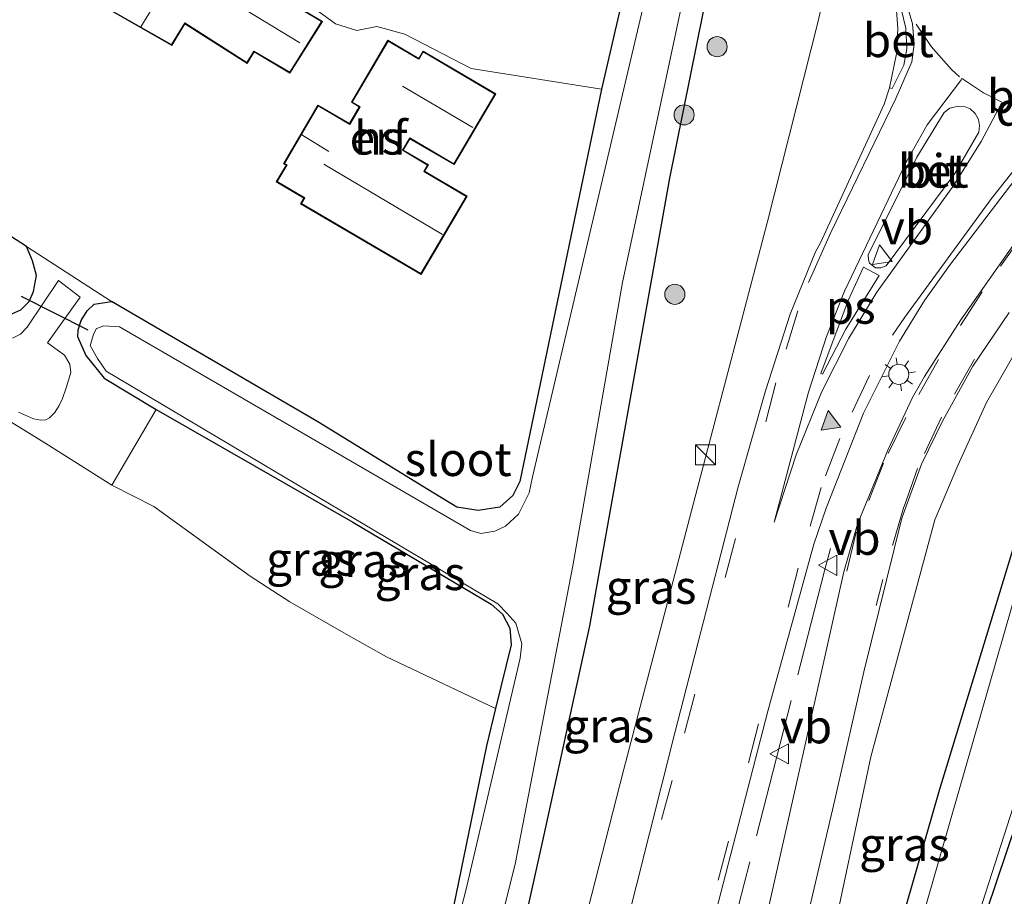
# Model space of a CAD drawing. Units: metres. Extents: x 189996 to 200006, y 572906 to 575001.
# Drawn here: x 192723 to 192796, y 574902 to 574967 of the extents above; entities that cross this region are included whole.
import ezdxf
from ezdxf.enums import TextEntityAlignment as Align

# ---------------------------------------------------------------- set-up
doc = ezdxf.new("R2010")
doc.units = ezdxf.units.M
doc.linetypes.add('IE-TERREINAFSCHEIDING', pattern=[10, 8, -2])
doc.linetypes.add('VW-3-9_STREEP', pattern=[12, 3, -9])
doc.layers.get('0').update_dxf_attribs({"lineweight": 25})
for name, color, linetype, lineweight in [('B-ME-GR-BOOM-S-B1', 93, 'Continuous', 18), ('B-ME-GW-KRUINLIJN-L-B1', 93, 'Continuous', 18), ('B-ME-IE-GRASLAND-GV-B6', 93, 'Continuous', 18), ('B-ME-IE-GRONDWERKLIJN-GROND_INGERICHT-GV-B6', 253, 'Continuous', 18), ('B-ME-IE-INRICHTINGSELEMENT-S-B1', 253, 'Continuous', 18), ('B-ME-IE-MEUBILAIR_WEGMEUBILAIR-LICHTMAST-S-B1', 8, 'Continuous', 18), ('B-ME-IE-TERREINAFSCHEIDING-RASTERHEKWERK-L-B1', 8, 'IE-TERREINAFSCHEIDING', 18), ('B-ME-KG-KADASTRAAL-DAKRAND-L-B1', 13, 'Continuous', 18), ('B-ME-KG-KADASTRAAL-NOKLIJN-L-B1', 13, 'Continuous', 18), ('B-ME-OG-BEBOUWING-GV-B6', 173, 'Continuous', 18), ('B-ME-OG-WATER-GV-B6', 153, 'Continuous', 18), ('B-ME-VH-VERH_SOORT-BETON-OVERIG-GV-B6', 8, 'IE-TERREINAFSCHEIDING-NATUURLIJK-HOUTWAL', 18), ('B-ME-VH-VERH_SOORT-BITUMEN-GV-B6', 8, 'IE-TERREINAFSCHEIDING-NATUURLIJK-HOUTWAL', 18), ('B-ME-VW-MARKERING-39STREEP-015-L-B1', 255, 'VW-3-9_STREEP', 18), ('B-ME-VW-MARKERING-DRIEHOEK-L-B1', 7, 'VW-HAAIETAND70-R-B', 18), ('B-ME-VW-MARKERING-STREEP-015-L-B1', 7, 'Continuous', 18), ('B-ME-VW-MARKERING-VLAKMARK-GV-B6', 7, 'Continuous', 18), ('B-ME-VW-MARKERING-VLAKMARK-S-B1', 7, 'Continuous', 18), ('B-ME-VW-MEUBILAIR_WEGMEUBILAIR-VERKEERSBORD-S-B1', 8, 'Continuous', 18)]:
    doc.layers.add(name, color=color, linetype=linetype, lineweight=lineweight)
doc.layers.add('B-ME-GW-INSTEEKWATERGANG-L-B1', color=10, linetype='Continuous')
doc.layers.add('B-ME-KW-DUIKER-L-B1', color=10, linetype='Continuous')
doc.styles.add('NLCS-ISO', font='NLCS-ISO.TTF')
doc.linetypes.add('IE-TERREINAFSCHEIDING-NATUURLIJK-HOUTWAL', pattern='A,7,-1.5,[67,NLCS.SHX,S=0.75,R=45,X=0,Y=0],-1.5,7,-1.5,[70,NLCS.SHX,S=0.75,R=0,X=0,Y=0],-1.5', length=20)
doc.linetypes.add('VW-HAAIETAND70-R-B', pattern='A,0,-0.5,[153,NLCS.SHX,S=1,R=180,X=-0.375,Y=0],-0.5', length=1)

# ---------------------------------------------------------------- blocks, each defined once
blk = doc.blocks.new('verfsymbol')
for color in [252, 253]:
    blk.add_hatch(color=color).paths.add_polyline_path([(0.75, -0.625), (0, 0.75), (-0.75, -0.625)])
blk.add_lwpolyline([(0.75, -0.625), (0, 0.75), (-0.75, -0.625)], close=True)
blk = doc.blocks.new('boom')
h = blk.add_hatch(color=256)
edge = h.paths.add_edge_path()
edge.add_arc((0, 0), 0.75, 0, 360)
blk.add_circle((0, 0), 0.75)
blk = doc.blocks.new('kast')
blk.add_line((-0.75, -0.75), (0.75, 0.75))
blk.add_lwpolyline([(-0.75, 0.75), (0.75, 0.75), (0.75, -0.75), (-0.75, -0.75)], close=True)
blk = doc.blocks.new('lantaarnpaal')
for p, q in [((-0.884, 0.884), (-0.53, 0.53)), ((0, 0.75), (0, 1.25)), ((0.53, 0.53), (0.884, 0.884)), ((-0.75, 0), (-1.25, 0)), ((0.75, 0), (1.25, 0)), ((-0.53, -0.53), (-0.884, -0.884)), ((0.53, -0.53), (0.884, -0.884)), ((0, -0.75), (0, -1.25))]:
    blk.add_line(p, q)
blk.add_circle((0, 0), 0.75)
blk = doc.blocks.new('verkeersbord')
for p, q in [((0, 0.75), (-0.75, -0.625)), ((0.75, -0.625), (0, 0.75)), ((-0.75, -0.625), (0.75, -0.625))]:
    blk.add_line(p, q)

msp = doc.modelspace()

# ---------------------------------------------------------------- linework, layer by layer
at = {"layer": 'B-ME-GW-INSTEEKWATERGANG-L-B1'}
for points in [[(192726.49331, 575000, 0.55434), (192730.924, 574995.549, 0.502), (192733.592, 574993.257, 0.554), (192739.052, 574988.656, 0.6), (192743.871, 574985.189, 0.595), (192747.382, 574982.697, 0.6), (192751.252, 574980.293, 0.636), (192755.07, 574978.231, 0.425), (192760.915, 574975.37, 0.481), (192766.007, 574973.159, 0.512), (192767.55, 574972.65, 0.368), (192767.926, 574972.415, 0.306), (192768.067, 574971.624, 0.249), (192767.664, 574969.489, 0.193), (192766.001, 574962.274, 0.141), (192759.907, 574933.002, 0.327), (192759.382, 574931.962, 0.322), (192758.409, 574931.104, 0.327), (192756.792, 574930.841, 0.352), (192755.212, 574931.098, 0.42), (192753.044, 574932.418, 0.358), (192744.837, 574937.461, 0.079), (192729.459, 574946.446, 0.189)], [(192726.49331, 575000, 0.55434), (192730.924, 574995.549, 0.502), (192733.592, 574993.257, 0.554), (192739.052, 574988.656, 0.6), (192743.871, 574985.189, 0.595), (192747.382, 574982.697, 0.6), (192751.252, 574980.293, 0.636), (192755.07, 574978.231, 0.425), (192760.915, 574975.37, 0.481), (192766.007, 574973.159, 0.512), (192767.55, 574972.65, 0.368), (192767.926, 574972.415, 0.306), (192768.067, 574971.624, 0.249), (192767.664, 574969.489, 0.193), (192766.001, 574962.274, 0.141), (192759.907, 574933.002, 0.327), (192759.382, 574931.962, 0.322), (192758.409, 574931.104, 0.327), (192756.792, 574930.841, 0.352), (192755.212, 574931.098, 0.42), (192753.044, 574932.418, 0.358), (192744.837, 574937.461, 0.079), (192729.459, 574946.446, 0.189)], [(192748.978, 574852.314, 0.472), (192755.017, 574874.176, 0.819), (192757.207, 574882.756, 0.746), (192758.496, 574889.368, 0.685), (192759.718, 574897.691, 0.563), (192761.722, 574906.643, 0.483), (192765.128, 574922.244, 0.533), (192771.094, 574955.643, 0.602), (192774.126, 574970.688, 0.511), (192774.469, 574972.843, 0.71)], [(192723.117, 574950.547, 0.194), (192711.847, 574957.811, 0.096), (192699.14, 574965.081, 0.137), (192698.153, 574965.264, 0.127), (192696.82, 574964.317, 0.158), (192695.27, 574963.12, 0.153), (192694.531, 574962.279, 0.313), (192694.276, 574961.507, 0.359), (192694.651, 574960.823, 0.307), (192700.617, 574956.777, 0.08), (192713.661, 574948.662, 0.106), (192718.321, 574945.86, 0.137), (192719.558, 574945.37, 0.091), (192720.815, 574945.275, 0.163), (192721.786, 574945.415, 0.209), (192722.703, 574945.807, 0.261)], [(192722.703, 574945.807, 0.261), (192723.307, 574946.444, 0.25), (192723.63, 574947.176, 0.25), (192723.86, 574948.378, 0.239), (192723.563, 574949.469, 0.245), (192723.117, 574950.547, 0.194)], [(192726.933, 574943.785, 0.109), (192726.973, 574944.33, 0.103), (192727.182, 574945.025, 0.103), (192727.636, 574945.737, 0.103), (192728.165, 574946.224, 0.103), (192729.459, 574946.446, 0.189)], [(192839.619, 574938.749, 0.142), (192825.292, 574942.719, 0.275), (192818.29, 574944.589, 0.275), (192813.244, 574945.56, 0.285), (192809.194, 574946.074, 0.275), (192806.678, 574946.028, 0.265), (192804.669, 574945.644, 0.275), (192803.013, 574944.87, 0.324), (192801.693, 574943.252, 0.492), (192799.725, 574937.989, 0.6), (192791.183, 574909.965, 0.472), (192782.314, 574879.19, 0.512), (192772.171, 574844.384, 0.369)], [(192726.933, 574943.785, 0.109), (192727.539, 574942.4, 0.155), (192728.897, 574940.724, 0.119), (192732.792, 574938.387, 0.114), (192747.446, 574929.965, 0.011), (192757.769, 574923.855, 0.057), (192758.61, 574923.115, -0.01), (192759.163, 574922.071, -0.026), (192759.248, 574920.813, -0.051), (192758.101, 574916.079, 0.286), (192757.423, 574913.276, -0.108), (192754.384, 574898.524, -0.098), (192749.115, 574878.193, -0.232), (192743.759, 574858.492, -0.113), (192742.682, 574854.466, -0.099)], [(192777.444, 574842.582, 0.299), (192786.601, 574874.566, 0.229), (192793.204, 574896.49, 0.087), (192803.756, 574927.758, -0.207), (192804.59, 574928.545, -0.233), (192806.322, 574928.936, -0.182), (192808.951, 574928.712, -0.105), (192830.332, 574919.368, -0.047)]]:
    msp.add_polyline3d(points, dxfattribs=at)
at = {"layer": 'B-ME-GW-KRUINLIJN-L-B1'}
for points in [[(192752.41783, 575000, 5.14471), (192752.436, 574999.987, 5.145), (192756.58, 574997.284, 5.226), (192761.359, 574994.626, 5.319), (192767.959, 574991.131, 5.355), (192771.083, 574989.881, 5.298), (192774.953, 574988.253, 5.313), (192777.913, 574986.922, 5.305), (192779.75, 574985.872, 5.322), (192781.471, 574984.269, 5.337), (192782.865, 574982.586, 5.339), (192783.77, 574980.66, 5.359), (192784.086, 574978.052, 5.354), (192783.73, 574974.437, 5.239), (192782.155, 574967.356, 5.039), (192778.35, 574952.302, 4.702), (192773.258, 574932.919, 4.11), (192767.653, 574911.551, 3.438), (192761.55, 574887.659, 2.846), (192757.222, 574872.053, 2.501), (192752.252, 574854.934, 2.023), (192751.28, 574851.527, 1.943)], [(192752.41783, 575000, 5.14471), (192752.436, 574999.987, 5.145), (192756.58, 574997.284, 5.226), (192761.359, 574994.626, 5.319), (192767.959, 574991.131, 5.355), (192771.083, 574989.881, 5.298), (192774.953, 574988.253, 5.313), (192777.913, 574986.922, 5.305), (192779.75, 574985.872, 5.322), (192781.471, 574984.269, 5.337), (192782.865, 574982.586, 5.339), (192783.77, 574980.66, 5.359), (192784.086, 574978.052, 5.354), (192783.73, 574974.437, 5.239), (192782.155, 574967.356, 5.039), (192778.35, 574952.302, 4.702), (192773.258, 574932.919, 4.11), (192767.653, 574911.551, 3.438), (192761.55, 574887.659, 2.846), (192757.222, 574872.053, 2.501), (192752.252, 574854.934, 2.023), (192751.28, 574851.527, 1.943)], [(192786.083, 574912.47, 3.395), (192790.8544, 574930.1587, 3.9719), (192792.5765, 574934.2099, 4.0526), (192794.7057, 574938.9052, 4.1591), (192798.4891, 574945.4872, 4.4456), (192800.1268, 574947.4372, 4.5139), (192803.6025, 574951.0185, 4.585), (192804.0163, 574951.2541, 4.5917), (192806.0416, 574952.4073, 4.6244), (192810.0072, 574954.2084, 4.7649), (192814.0429, 574955.4716, 4.8348), (192817.5607, 574956.5281, 4.7009), (192823.5047, 574958.0431, 4.5218), (192826.692, 574959.4285, 4.5188), (192827.9099, 574959.6738, 4.5331), (192829.0891, 574959.5398, 4.5186), (192841.439, 574955.559, 4.382), (192846.758, 574953.647, 4.226)]]:
    msp.add_polyline3d(points, dxfattribs=at)
at = {"layer": 'B-ME-IE-GRASLAND-GV-B6'}
for points in [[(192746.633, 574853.116, -0.477), (192759.566, 574904.468, -0.477), (192763.847, 574926.71, -0.467), (192767.568, 574947.845, -0.457), (192772.794, 574972.475, -0.457), (192772.624, 574973.169, -0.457), (192772.278, 574973.344, -0.457), (192771.135, 574973.66, -0.457), (192770.268, 574973.664, -0.457), (192767.151, 574975.066, -0.282), (192762.421, 574977.248, -0.282), (192760.473, 574978.213, -0.282), (192760.768, 574978.798, 0.173), (192760.679, 574978.843, 0.173), (192760.367, 574978.225, -0.383), (192751.217, 574983.361, -0.383), (192745.151, 574987.246, -0.383), (192739.479, 574991.842, -0.383), (192730.526, 574999.929, -0.383), (192730.45669, 575000, -0.383), (192731.7195, 575000, 0.41824)], [(192746.633, 574853.116, -0.477), (192759.566, 574904.468, -0.477), (192763.847, 574926.71, -0.467), (192767.568, 574947.845, -0.457), (192772.794, 574972.475, -0.457), (192772.624, 574973.169, -0.457), (192772.278, 574973.344, -0.457), (192771.135, 574973.66, -0.457), (192770.268, 574973.664, -0.457), (192767.151, 574975.066, -0.282), (192762.421, 574977.248, -0.282), (192760.473, 574978.213, -0.282), (192760.768, 574978.798, 0.173), (192760.679, 574978.843, 0.173), (192760.367, 574978.225, -0.383), (192751.217, 574983.361, -0.383), (192745.151, 574987.246, -0.383), (192739.479, 574991.842, -0.383), (192730.526, 574999.929, -0.383), (192730.45669, 575000, -0.383), (192731.7195, 575000, 0.41824)], [(192731.7195, 575000, 0.41824), (192735.451, 574996.458, 0.486), (192740.017, 574992.529, 0.434), (192748.799, 574986.529, 0.428), (192761.107, 574979.196, 0.543), (192768.915, 574975.814, 0.383), (192771.637, 574974.44, 0.229), (192774.469, 574972.843, 0.71), (192774.126, 574970.688, 0.511), (192771.094, 574955.643, 0.602), (192765.128, 574922.244, 0.533), (192761.722, 574906.643, 0.483), (192759.718, 574897.691, 0.563)], [(192731.7195, 575000, 0.41824), (192735.451, 574996.458, 0.486), (192740.017, 574992.529, 0.434), (192748.799, 574986.529, 0.428), (192761.107, 574979.196, 0.543), (192768.915, 574975.814, 0.383), (192771.637, 574974.44, 0.229), (192774.469, 574972.843, 0.71), (192774.126, 574970.688, 0.511), (192771.094, 574955.643, 0.602), (192765.128, 574922.244, 0.533), (192761.722, 574906.643, 0.483), (192759.718, 574897.691, 0.563)], [(192761.55, 574887.659, 2.846), (192767.653, 574911.551, 3.438), (192773.258, 574932.919, 4.11), (192778.35, 574952.302, 4.702), (192782.155, 574967.356, 5.039), (192783.73, 574974.437, 5.239), (192784.086, 574978.052, 5.354), (192783.77, 574980.66, 5.359), (192782.865, 574982.586, 5.339), (192781.471, 574984.269, 5.337), (192779.75, 574985.872, 5.322), (192777.913, 574986.922, 5.305), (192774.953, 574988.253, 5.313), (192771.083, 574989.881, 5.298), (192767.959, 574991.131, 5.355), (192761.359, 574994.626, 5.319), (192756.58, 574997.284, 5.226), (192752.436, 574999.987, 5.145), (192752.41783, 575000, 5.14471), (192758.39625, 575000, 5.31414)], [(192761.55, 574887.659, 2.846), (192767.653, 574911.551, 3.438), (192773.258, 574932.919, 4.11), (192778.35, 574952.302, 4.702), (192782.155, 574967.356, 5.039), (192783.73, 574974.437, 5.239), (192784.086, 574978.052, 5.354), (192783.77, 574980.66, 5.359), (192782.865, 574982.586, 5.339), (192781.471, 574984.269, 5.337), (192779.75, 574985.872, 5.322), (192777.913, 574986.922, 5.305), (192774.953, 574988.253, 5.313), (192771.083, 574989.881, 5.298), (192767.959, 574991.131, 5.355), (192761.359, 574994.626, 5.319), (192756.58, 574997.284, 5.226), (192752.436, 574999.987, 5.145), (192752.41783, 575000, 5.14471), (192758.39625, 575000, 5.31414)], [(192759.718, 574897.691, 0.563), (192761.722, 574906.643, 0.483), (192765.128, 574922.244, 0.533), (192771.094, 574955.643, 0.602), (192774.126, 574970.688, 0.511), (192774.469, 574972.843, 0.71), (192776.3344, 574972.9983, 1.4881), (192777.8927, 574973.5063, 2.2073), (192779.5083, 574974.298, 2.9696), (192782.6647, 574976.6799, 4.5635), (192784.086, 574978.052, 5.354)], [(192784.086, 574978.052, 5.354), (192783.73, 574974.437, 5.239), (192782.155, 574967.356, 5.039), (192778.35, 574952.302, 4.702), (192773.258, 574932.919, 4.11), (192767.653, 574911.551, 3.438), (192761.55, 574887.659, 2.846)], [(192769.774, 574971.308, -0.467), (192760.856, 574933.344, -0.477), (192760.609, 574932.166, -0.467), (192759.805, 574930.574, -0.467), (192758.831, 574929.676, -0.467), (192758.032, 574929.298, -0.467), (192756.991, 574929.129, -0.467), (192756.229, 574929.34, -0.467), (192730.042, 574944.557, -0.477), (192728.864, 574944.631, -0.467), (192728.308, 574944.39, -0.467), (192728.099, 574943.975, -0.467), (192727.853, 574943.144, -0.467), (192728.404, 574942.171, -0.467), (192729.059, 574941.232, -0.467), (192758.254, 574923.889, -0.477), (192758.945, 574923.192, -0.477), (192759.6, 574922.427, -0.477), (192759.738, 574922.011, -0.477), (192760.045, 574920.9, -0.477), (192759.937, 574919.826, -0.477), (192755.883, 574902.506, -0.477), (192743.272, 574854.265, -0.477)], [(192769.774, 574971.308, -0.467), (192760.856, 574933.344, -0.477), (192760.609, 574932.166, -0.467), (192759.805, 574930.574, -0.467), (192758.831, 574929.676, -0.467), (192758.032, 574929.298, -0.467), (192756.991, 574929.129, -0.467), (192756.229, 574929.34, -0.467), (192730.042, 574944.557, -0.477), (192728.864, 574944.631, -0.467), (192728.308, 574944.39, -0.467), (192728.099, 574943.975, -0.467), (192727.853, 574943.144, -0.467), (192728.404, 574942.171, -0.467), (192729.059, 574941.232, -0.467), (192758.254, 574923.889, -0.477), (192758.945, 574923.192, -0.477), (192759.6, 574922.427, -0.477), (192759.738, 574922.011, -0.477), (192760.045, 574920.9, -0.477), (192759.937, 574919.826, -0.477), (192755.883, 574902.506, -0.477), (192743.272, 574854.265, -0.477)], [(192754.384, 574898.524, -0.098), (192757.423, 574913.276, -0.108), (192758.101, 574916.079, 0.286), (192759.248, 574920.813, -0.051), (192759.163, 574922.071, -0.026), (192758.61, 574923.115, -0.01), (192757.769, 574923.855, 0.057), (192747.446, 574929.965, 0.011), (192732.792, 574938.387, 0.114), (192728.897, 574940.724, 0.119), (192727.539, 574942.4, 0.155), (192726.933, 574943.785, 0.109), (192726.973, 574944.33, 0.103), (192727.182, 574945.025, 0.103), (192727.636, 574945.737, 0.103), (192728.165, 574946.224, 0.103), (192729.459, 574946.446, 0.189), (192744.837, 574937.461, 0.079), (192753.044, 574932.418, 0.358), (192755.212, 574931.098, 0.42), (192756.792, 574930.841, 0.352), (192758.409, 574931.104, 0.327), (192759.382, 574931.962, 0.322), (192759.907, 574933.002, 0.327), (192766.001, 574962.274, 0.141), (192767.664, 574969.489, 0.193)], [(192754.384, 574898.524, -0.098), (192757.423, 574913.276, -0.108), (192758.101, 574916.079, 0.286), (192759.248, 574920.813, -0.051), (192759.163, 574922.071, -0.026), (192758.61, 574923.115, -0.01), (192757.769, 574923.855, 0.057), (192747.446, 574929.965, 0.011), (192732.792, 574938.387, 0.114), (192728.897, 574940.724, 0.119), (192727.539, 574942.4, 0.155), (192726.933, 574943.785, 0.109), (192726.973, 574944.33, 0.103), (192727.182, 574945.025, 0.103), (192727.636, 574945.737, 0.103), (192728.165, 574946.224, 0.103), (192729.459, 574946.446, 0.189), (192744.837, 574937.461, 0.079), (192753.044, 574932.418, 0.358), (192755.212, 574931.098, 0.42), (192756.792, 574930.841, 0.352), (192758.409, 574931.104, 0.327), (192759.382, 574931.962, 0.322), (192759.907, 574933.002, 0.327), (192766.001, 574962.274, 0.141), (192767.664, 574969.489, 0.193)], [(192787.9325, 574968.8284, 5.3025), (192788.1019, 574966.8015, 5.2509), (192787.9834, 574964.9056, 5.1814), (192787.4667, 574962.3778, 5.0734), (192787.0674, 574961.1675, 5.0102), (192782.3239, 574950.8033, 4.691), (192781.9619, 574950.134, 4.6751), (192780.0571, 574945.491, 4.557), (192778.2139, 574939.7698, 4.4328), (192776.192, 574932.606, 4.411), (192771.474, 574914.246, 3.906), (192767.673, 574899.241, 3.549)], [(192787.9325, 574968.8284, 5.3025), (192788.1019, 574966.8015, 5.2509), (192787.9834, 574964.9056, 5.1814), (192787.4667, 574962.3778, 5.0734), (192787.0674, 574961.1675, 5.0102), (192782.3239, 574950.8033, 4.691), (192781.9619, 574950.134, 4.6751), (192780.0571, 574945.491, 4.557), (192778.2139, 574939.7698, 4.4328), (192776.192, 574932.606, 4.411), (192771.474, 574914.246, 3.906), (192767.673, 574899.241, 3.549)], [(192723.117, 574950.547, 0.194), (192723.563, 574949.469, 0.245), (192723.86, 574948.378, 0.239), (192723.63, 574947.176, 0.25), (192723.307, 574946.444, 0.25), (192722.703, 574945.807, 0.261), (192721.786, 574945.415, 0.209), (192720.815, 574945.275, 0.163), (192719.558, 574945.37, 0.091), (192718.321, 574945.86, 0.137), (192713.661, 574948.662, 0.106), (192700.617, 574956.777, 0.08), (192694.651, 574960.823, 0.307), (192694.276, 574961.507, 0.359), (192694.531, 574962.279, 0.313), (192695.27, 574963.12, 0.153), (192696.82, 574964.317, 0.158), (192698.153, 574965.264, 0.127), (192699.14, 574965.081, 0.137), (192711.847, 574957.811, 0.096), (192723.117, 574950.547, 0.194)], [(192848.009, 574956.257, 4.368), (192846.758, 574953.647, 4.226), (192841.439, 574955.559, 4.382), (192829.0891, 574959.5398, 4.5186), (192827.9099, 574959.6738, 4.5331), (192826.692, 574959.4285, 4.5188), (192823.5047, 574958.0431, 4.5218), (192817.5607, 574956.5281, 4.7009), (192814.0429, 574955.4716, 4.8348), (192810.0072, 574954.2084, 4.7649), (192806.0416, 574952.4073, 4.6244), (192804.0163, 574951.2541, 4.5917), (192803.6025, 574951.0185, 4.585), (192800.1268, 574947.4372, 4.5139), (192798.4891, 574945.4872, 4.4456), (192794.7057, 574938.9052, 4.1591), (192792.5765, 574934.2099, 4.0526), (192790.8544, 574930.1587, 3.9719), (192786.083, 574912.47, 3.395), (192782.866, 574897.358, 2.935)], [(192774.175, 574899.527, 3.582), (192778.4034, 574915.873, 4.0124), (192781.8188, 574928.3342, 4.2219), (192782.7567, 574931.0156, 4.289), (192785.5421, 574938.1112, 4.425), (192788.2265, 574943.4691, 4.5813), (192790.0711, 574946.5123, 4.6685), (192791.9414, 574949.1327, 4.7289), (192796.8918, 574955.6051, 4.8789)], [(192772.171, 574844.384, 0.369), (192769.656, 574845.244, 1.672), (192774.341, 574862.739, 1.995), (192778.685, 574881.11, 2.468), (192782.866, 574897.358, 2.935), (192786.083, 574912.47, 3.395), (192790.8544, 574930.1587, 3.9719), (192792.5765, 574934.2099, 4.0526), (192794.7057, 574938.9052, 4.1591), (192798.4891, 574945.4872, 4.4456), (192800.1268, 574947.4372, 4.5139), (192803.6025, 574951.0185, 4.585), (192804.0163, 574951.2541, 4.5917), (192802.633, 574949.327, 3.9225), (192801.684, 574947.354, 3.3048), (192800.801, 574944.503, 2.4627), (192799.725, 574937.989, 0.6), (192791.183, 574909.965, 0.472), (192782.314, 574879.19, 0.512), (192772.171, 574844.384, 0.369)], [(192797.0064, 574951.0751, 4.7088), (192792.7873, 574945.0732, 4.5709), (192790.0689, 574940.84, 4.4517), (192789.192, 574939.2771, 4.4088), (192787.3463, 574935.3357, 4.3364), (192785.092, 574929.8356, 4.1953), (192784.067, 574926.26, 4.109), (192780.778, 574911.589, 3.707), (192777.16, 574895.47, 3.317)], [(192721.786, 574945.415, 0.209), (192722.703, 574945.807, 0.261), (192723.307, 574946.444, 0.25), (192723.63, 574947.176, 0.25), (192723.86, 574948.378, 0.239), (192723.563, 574949.469, 0.245), (192723.117, 574950.547, 0.194), (192729.459, 574946.446, 0.189), (192728.165, 574946.224, 0.103), (192727.636, 574945.737, 0.103), (192727.182, 574945.025, 0.103), (192726.973, 574944.33, 0.103), (192726.933, 574943.785, 0.109), (192727.539, 574942.4, 0.155), (192728.897, 574940.724, 0.119), (192732.792, 574938.387, 0.114), (192729.484, 574932.731, 0.351), (192724.567, 574935.841, 0.346), (192705.631, 574947.493, 0.356)], [(192722.51, 574938.19, 0.49), (192723.64, 574937.693, 0.455), (192724.171, 574937.573, 0.441), (192724.555, 574937.601, 0.438), (192724.832, 574937.757, 0.444), (192725.227, 574938.15, 0.455), (192725.544, 574938.68, 0.474), (192725.802, 574939.191, 0.482), (192726.081, 574939.987, 0.471), (192726.41, 574941.128, 0.452), (192726.353, 574941.749, 0.444), (192725.952, 574942.42, 0.427), (192724.676, 574943.36, 0.438), (192727.107, 574946.747, 0.445), (192725.502, 574948.007, 0.521), (192723.164, 574944.518, 0.49), (192722.66, 574944.008, 0.479), (192722.058, 574943.695, 0.477)], [(192780.856, 574898.42, 3.272), (192783.39, 574909.248, 3.542), (192785.553, 574918.81, 3.839), (192788.3971, 574930.2788, 4.0757), (192789.8481, 574934.308, 4.1849), (192791.42, 574937.4969, 4.2927), (192793.6822, 574941.6048, 4.4382), (192796.3865, 574945.6168, 4.5228)], [(192782.314, 574879.19, 0.512), (192791.183, 574909.965, 0.472), (192799.725, 574937.989, 0.6), (192801.693, 574943.252, 0.492), (192803.013, 574944.87, 0.324), (192804.669, 574945.644, 0.275), (192806.678, 574946.028, 0.265), (192809.194, 574946.074, 0.275), (192813.244, 574945.56, 0.285), (192818.29, 574944.589, 0.275), (192825.292, 574942.719, 0.275), (192839.619, 574938.749, 0.142)], [(192839.619, 574938.749, 0.142), (192839.157, 574937.785, -0.681), (192832.122, 574939.612, -0.68), (192826.393, 574941.035, -0.681), (192824.521, 574941.531, -0.681), (192821.592, 574942.356, -0.681), (192819.054, 574943.148, -0.681), (192816.629, 574943.76, -0.681), (192814.545, 574944.159, -0.681), (192812.998, 574944.409, -0.681), (192810.522, 574944.517, -0.681), (192807.899, 574944.413, -0.681), (192805.667, 574944.275, -0.681), (192804.347, 574944.084, -0.68), (192803.71, 574943.875, -0.68), (192803.155, 574943.584, -0.68), (192802.665, 574943.26, -0.68), (192802.142, 574942.708, -0.681), (192801.791, 574942.118, -0.681), (192798.323, 574929.714, -0.714), (192786.189, 574887.416, -0.714)], [(192758.101, 574916.079, 0.286), (192749.969, 574919.92, 0.322), (192747.135, 574921.518, 0.327), (192742.75, 574924.025, 0.346), (192739.784, 574925.941, 0.346), (192732.619, 574931.148, 0.351), (192729.484, 574932.731, 0.351), (192732.792, 574938.387, 0.114), (192747.446, 574929.965, 0.011), (192757.769, 574923.855, 0.057), (192758.61, 574923.115, -0.01), (192759.163, 574922.071, -0.026), (192759.248, 574920.813, -0.051), (192758.101, 574916.079, 0.286)], [(192831.002, 574920.767, -0.682), (192830.332, 574919.368, -0.047), (192808.951, 574928.712, -0.105), (192806.322, 574928.936, -0.182), (192804.59, 574928.545, -0.233), (192803.756, 574927.758, -0.207), (192793.204, 574896.49, 0.087), (192786.601, 574874.566, 0.229), (192777.444, 574842.582, 0.299), (192776.205, 574843.005, -0.689), (192787.667, 574880.644, -0.701), (192798.47, 574914.289, -0.701), (192802.824, 574927.597, -0.632), (192803.966, 574929.326, -0.632), (192805.238, 574930.113, -0.632), (192806.838, 574930.241, -0.632), (192831.002, 574920.767, -0.682)]]:
    msp.add_polyline3d(points, dxfattribs=at)
at = {"layer": 'B-ME-IE-GRONDWERKLIJN-GROND_INGERICHT-GV-B6'}
for points in [[(192742.759, 574963.473, 0.608), (192745.182, 574967.329, 0.47), (192737.672, 574971.784, 0.485), (192738.227, 574972.706, 0.485), (192733.641, 574975.387, 0.486), (192733.151, 574974.63, 0.499), (192731.394, 574975.661, 0.357), (192730.245, 574973.87, 0.435), (192732.06, 574972.81, 0.598), (192729.213, 574968.237, 0.725), (192733.952, 574965.534, 0.702), (192734.931, 574967.153, 0.702), (192739.567, 574964.185, 0.581), (192740.094, 574965.051, 0.543), (192742.759, 574963.473, 0.608)], [(192742.759, 574963.473, 0.608), (192745.182, 574967.329, 0.47), (192737.672, 574971.784, 0.485), (192738.227, 574972.706, 0.485), (192733.641, 574975.387, 0.486), (192733.151, 574974.63, 0.499), (192731.394, 574975.661, 0.357), (192730.245, 574973.87, 0.435), (192732.06, 574972.81, 0.598), (192729.213, 574968.237, 0.725), (192733.952, 574965.534, 0.702), (192734.931, 574967.153, 0.702), (192739.567, 574964.185, 0.581), (192740.094, 574965.051, 0.543), (192742.759, 574963.473, 0.608)], [(192767.664, 574969.489, 0.193), (192766.001, 574962.274, 0.141), (192756.266, 574963.821, 0.601), (192751.326, 574966.379, 0.654), (192749.227, 574966.954, 0.669), (192747.757, 574966.663, 0.639), (192746.16, 574967.146, 0.586), (192743.937, 574968.753, 0.593)], [(192767.664, 574969.489, 0.193), (192766.001, 574962.274, 0.141), (192756.266, 574963.821, 0.601), (192751.326, 574966.379, 0.654), (192749.227, 574966.954, 0.669), (192747.757, 574966.663, 0.639), (192746.16, 574967.146, 0.586), (192743.937, 574968.753, 0.593)], [(192743.937, 574968.753, 0.593), (192746.16, 574967.146, 0.586), (192747.757, 574966.663, 0.639), (192749.227, 574966.954, 0.669), (192751.326, 574966.379, 0.654), (192756.266, 574963.821, 0.601), (192766.001, 574962.274, 0.141), (192759.907, 574933.002, 0.327), (192759.382, 574931.962, 0.322), (192758.409, 574931.104, 0.327), (192756.792, 574930.841, 0.352), (192755.212, 574931.098, 0.42), (192753.044, 574932.418, 0.358), (192744.837, 574937.461, 0.079), (192729.459, 574946.446, 0.189), (192723.117, 574950.547, 0.194), (192711.847, 574957.811, 0.096)], [(192743.937, 574968.753, 0.593), (192746.16, 574967.146, 0.586), (192747.757, 574966.663, 0.639), (192749.227, 574966.954, 0.669), (192751.326, 574966.379, 0.654), (192756.266, 574963.821, 0.601), (192766.001, 574962.274, 0.141), (192759.907, 574933.002, 0.327), (192759.382, 574931.962, 0.322), (192758.409, 574931.104, 0.327), (192756.792, 574930.841, 0.352), (192755.212, 574931.098, 0.42), (192753.044, 574932.418, 0.358), (192744.837, 574937.461, 0.079), (192729.459, 574946.446, 0.189), (192723.117, 574950.547, 0.194), (192711.847, 574957.811, 0.096)], [(192750.061, 574965.928, 0.744), (192747.342, 574961.296, 0.77), (192747.932, 574960.95, 0.787), (192747.204, 574959.71, 0.63), (192744.852, 574961.091, 0.681), (192742.284, 574956.717, 0.629), (192742.476, 574956.605, 0.638), (192741.743, 574955.357, 0.633), (192743.804, 574954.146, 0.638), (192743.554, 574953.721, 0.651), (192752.539, 574948.446, 0.702), (192755.969, 574954.288, 0.638), (192752.804, 574956.146, 0.512), (192753.088, 574956.63, 0.386), (192751.213, 574957.731, 0.424), (192751.711, 574958.58, 0.538), (192755.005, 574956.646, 0.581), (192758.109, 574961.932, 0.586), (192752.684, 574965.117, 0.715), (192752.366, 574964.575, 0.702), (192750.061, 574965.928, 0.744)], [(192750.061, 574965.928, 0.744), (192747.342, 574961.296, 0.77), (192747.932, 574960.95, 0.787), (192747.204, 574959.71, 0.63), (192744.852, 574961.091, 0.681), (192742.284, 574956.717, 0.629), (192742.476, 574956.605, 0.638), (192741.743, 574955.357, 0.633), (192743.804, 574954.146, 0.638), (192743.554, 574953.721, 0.651), (192752.539, 574948.446, 0.702), (192755.969, 574954.288, 0.638), (192752.804, 574956.146, 0.512), (192753.088, 574956.63, 0.386), (192751.213, 574957.731, 0.424), (192751.711, 574958.58, 0.538), (192755.005, 574956.646, 0.581), (192758.109, 574961.932, 0.586), (192752.684, 574965.117, 0.715), (192752.366, 574964.575, 0.702), (192750.061, 574965.928, 0.744)], [(192705.631, 574947.493, 0.356), (192724.567, 574935.841, 0.346), (192729.484, 574932.731, 0.351)], [(192729.484, 574932.731, 0.351), (192732.619, 574931.148, 0.351), (192739.784, 574925.941, 0.346), (192742.75, 574924.025, 0.346), (192747.135, 574921.518, 0.327), (192749.969, 574919.92, 0.322), (192758.101, 574916.079, 0.286), (192757.423, 574913.276, -0.108), (192754.384, 574898.524, -0.098), (192749.115, 574878.193, -0.232), (192743.759, 574858.492, -0.113), (192742.682, 574854.466, -0.099), (192671.489, 574878.807, -0.042)], [(192830.332, 574919.368, -0.047), (192826.696, 574911.781, 0.282), (192816.148, 574916.745, 0.411), (192808.665, 574899.135, 0.493), (192818.334, 574894.332, 0.403), (192818.009, 574893.652, 0.408), (192816.703, 574890.927, 0.289), (192815.724, 574888.885, 0.108), (192811.869, 574890.659, 0.108), (192808.748, 574891.855, 0.108), (192807.79, 574891.675, 0.108), (192807.028, 574890.734, 0.108), (192803.05, 574892.639, 0.198), (192799.334, 574894.715, 0.272), (192793.204, 574896.49, 0.087), (192803.756, 574927.758, -0.207), (192804.59, 574928.545, -0.233), (192806.322, 574928.936, -0.182), (192808.951, 574928.712, -0.105), (192830.332, 574919.368, -0.047)]]:
    msp.add_polyline3d(points, dxfattribs=at)
at = {"layer": 'B-ME-IE-TERREINAFSCHEIDING-RASTERHEKWERK-L-B1'}
msp.add_line((192729.484, 574932.731, 0.351), (192732.792, 574938.387, 0.114), dxfattribs=at)
for points in [[(192651.384, 574974.71, 0.068), (192651.868, 574974.968, 0.14), (192655.964, 574975.704, 0.245), (192657.084, 574975.767, 0.231), (192658.053, 574975.613, 0.183), (192659.021, 574975.375, 0.192), (192660.539, 574974.734, 0.202), (192664.558, 574972.664, 0.226), (192669.092, 574970.04, 0.245), (192675.026, 574966.291, 0.25), (192683.444, 574961.079, 0.336), (192694.762, 574954.068, 0.404), (192705.631, 574947.493, 0.356), (192724.567, 574935.841, 0.346), (192729.484, 574932.731, 0.351)], [(192729.484, 574932.731, 0.351), (192732.619, 574931.148, 0.351), (192739.784, 574925.941, 0.346), (192742.75, 574924.025, 0.346), (192747.135, 574921.518, 0.327), (192749.969, 574919.92, 0.322), (192758.101, 574916.079, 0.286)], [(192783.0595, 574928.0121, 4.246), (192782.629, 574926.343, 4.204), (192779.54, 574914.326, 3.89), (192776.213, 574901.365, 3.599), (192773.651, 574890.584, 3.29), (192770.769, 574878.622, 3.008), (192767.254, 574865.796, 2.661), (192763.29, 574850.79, 2.199), (192762.466, 574847.702, 2.152)]]:
    msp.add_polyline3d(points, dxfattribs=at)
at = {"layer": 'B-ME-KG-KADASTRAAL-DAKRAND-L-B1'}
for points in [[(192745.112, 574967.313, 2.507), (192742.742, 574963.541, 2.507), (192740.077, 574965.119, 2.889), (192739.551, 574964.255, 2.889), (192734.915, 574967.223, 3.213), (192733.935, 574965.601, 3.213), (192729.283, 574968.254, 3.234), (192732.129, 574972.826, 3.108), (192730.315, 574973.886, 2.705), (192731.41, 574975.593, 2.705), (192733.167, 574974.562, 3.015), (192733.657, 574975.319, 3.003), (192738.158, 574972.688, 3.003), (192737.603, 574971.767, 3.003), (192745.112, 574967.313, 2.507)], [(192758.04, 574961.914, 2.452), (192754.987, 574956.714, 2.977), (192751.693, 574958.648, 2.927), (192751.144, 574957.713, 2.94), (192753.02, 574956.612, 2.902), (192752.736, 574956.128, 3.162), (192755.9, 574954.27, 3.154), (192752.521, 574948.514, 2.751), (192743.623, 574953.739, 2.961), (192743.873, 574954.164, 3.082), (192741.811, 574955.375, 2.851), (192742.544, 574956.623, 3.028), (192742.353, 574956.735, 3.024), (192744.87, 574961.022, 3.196), (192747.222, 574959.641, 3.145), (192748.001, 574960.968, 3.305), (192747.41, 574961.314, 3.288), (192750.079, 574965.86, 3.259), (192752.383, 574964.507, 3.217), (192752.702, 574965.049, 2.742), (192758.04, 574961.914, 2.452)]]:
    msp.add_polyline3d(points, dxfattribs=at)
at = {"layer": 'B-ME-KG-KADASTRAAL-NOKLIJN-L-B1'}
for p, q in [((192735.506, 574973.193, 6.033), (192731.643, 574966.927, 6.164)), ((192743.504, 574965.729, 3.513), (192738.76, 574968.626, 3.497)), ((192751.153, 574962.494, 5.387), (192756.391, 574959.414, 5.362)), ((192743.642, 574958.856, 4.948), (192745.669, 574957.627, 4.939)), ((192745.279, 574956.681, 5.738), (192754.138, 574951.425, 5.55))]:
    msp.add_line(p, q, dxfattribs=at)
at = {"layer": 'B-ME-KW-DUIKER-L-B1'}
msp.add_line((192722.725, 574946.837, -0.386), (192727.687, 574944.331, -0.375), dxfattribs=at)
at = {"layer": 'B-ME-OG-BEBOUWING-GV-B6'}
for points in [[(192742.759, 574963.473, 0.608), (192740.094, 574965.051, 0.543), (192739.567, 574964.185, 0.581), (192734.931, 574967.153, 0.702), (192733.952, 574965.534, 0.702), (192729.213, 574968.237, 0.725), (192732.06, 574972.81, 0.598), (192730.245, 574973.87, 0.435), (192731.394, 574975.661, 0.357), (192733.151, 574974.63, 0.499), (192733.641, 574975.387, 0.486), (192738.227, 574972.706, 0.485), (192737.672, 574971.784, 0.485), (192745.182, 574967.329, 0.47), (192742.759, 574963.473, 0.608)], [(192750.061, 574965.928, 0.744), (192752.366, 574964.575, 0.702), (192752.684, 574965.117, 0.715), (192758.109, 574961.932, 0.586), (192755.005, 574956.646, 0.581), (192751.711, 574958.58, 0.538), (192751.213, 574957.731, 0.424), (192753.088, 574956.63, 0.386), (192752.804, 574956.146, 0.512), (192755.969, 574954.288, 0.638), (192752.539, 574948.446, 0.702), (192743.554, 574953.721, 0.651), (192743.804, 574954.146, 0.638), (192741.743, 574955.357, 0.633), (192742.476, 574956.605, 0.638), (192742.284, 574956.717, 0.629), (192744.852, 574961.091, 0.681), (192747.204, 574959.71, 0.63), (192747.932, 574960.95, 0.787), (192747.342, 574961.296, 0.77), (192750.061, 574965.928, 0.744)]]:
    msp.add_polyline3d(points, dxfattribs=at)
at = {"layer": 'B-ME-OG-WATER-GV-B6'}
for points in [[(192772.794, 574972.475, -0.457), (192767.568, 574947.845, -0.457), (192763.847, 574926.71, -0.467), (192759.566, 574904.468, -0.477), (192746.633, 574853.116, -0.477)], [(192743.272, 574854.265, -0.477), (192755.883, 574902.506, -0.477), (192759.937, 574919.826, -0.477), (192760.045, 574920.9, -0.477), (192759.738, 574922.011, -0.477), (192759.6, 574922.427, -0.477), (192758.945, 574923.192, -0.477), (192758.254, 574923.889, -0.477), (192729.059, 574941.232, -0.467), (192728.404, 574942.171, -0.467), (192727.853, 574943.144, -0.467), (192728.099, 574943.975, -0.467), (192728.308, 574944.39, -0.467), (192728.864, 574944.631, -0.467), (192730.042, 574944.557, -0.477), (192756.229, 574929.34, -0.467), (192756.991, 574929.129, -0.467), (192758.032, 574929.298, -0.467), (192758.831, 574929.676, -0.467), (192759.805, 574930.574, -0.467), (192760.609, 574932.166, -0.467), (192760.856, 574933.344, -0.477), (192769.774, 574971.308, -0.467)], [(192786.189, 574887.416, -0.714), (192798.323, 574929.714, -0.714)], [(192798.47, 574914.289, -0.701), (192787.667, 574880.644, -0.701)]]:
    msp.add_polyline3d(points, dxfattribs=at)
at = {"layer": 'B-ME-VH-VERH_SOORT-BETON-OVERIG-GV-B6'}
for points in [[(192787.9325, 574968.8284, 5.3025), (192788.1947, 574968.8889, 5.305), (192788.7001, 574966.8371, 5.2454), (192788.7662, 574965.2901, 5.1882), (192788.5317, 574964.0764, 5.1352), (192787.6779, 574962.3163, 5.0689), (192787.4667, 574962.3778, 5.0734), (192787.9834, 574964.9056, 5.1814), (192788.1019, 574966.8015, 5.2509), (192787.9325, 574968.8284, 5.3025)], [(192794.1215, 574959.0768, 5.1042), (192792.339, 574955.9731, 5.0097), (192787.2168, 574949.0935, 4.8033), (192786.8318, 574948.9494, 4.797), (192786.4237, 574948.9424, 4.787), (192785.9842, 574949.293, 4.8178), (192785.8947, 574949.5319, 4.8124), (192785.8887, 574949.9087, 4.8073), (192789.505, 574957.204, 5.018), (192791.5377, 574960.5343, 5.1249), (192791.9711, 574960.8603, 5.1354), (192792.5859, 574961.0082, 5.1529), (192793.1099, 574960.9599, 5.1554), (192793.4953, 574960.8067, 5.1553), (192793.8602, 574960.453, 5.1426), (192794.1044, 574960.0142, 5.1331), (192794.1811, 574959.5666, 5.1162), (192794.1215, 574959.0768, 5.1042)]]:
    msp.add_polyline3d(points, dxfattribs=at)
at = {"layer": 'B-ME-VH-VERH_SOORT-BITUMEN-GV-B6'}
for points in [[(192767.673, 574899.241, 3.549), (192771.474, 574914.246, 3.906), (192776.192, 574932.606, 4.411), (192778.2139, 574939.7698, 4.4328), (192780.0571, 574945.491, 4.557), (192781.9619, 574950.134, 4.6751), (192782.3239, 574950.8033, 4.691), (192787.0674, 574961.1675, 5.0102), (192787.4667, 574962.3778, 5.0734), (192787.6779, 574962.3163, 5.0689), (192788.5317, 574964.0764, 5.1352), (192788.7662, 574965.2901, 5.1882), (192788.7001, 574966.8371, 5.2454), (192788.1947, 574968.8889, 5.305)], [(192767.673, 574899.241, 3.549), (192771.474, 574914.246, 3.906), (192776.192, 574932.606, 4.411), (192778.2139, 574939.7698, 4.4328), (192780.0571, 574945.491, 4.557), (192781.9619, 574950.134, 4.6751), (192782.3239, 574950.8033, 4.691), (192787.0674, 574961.1675, 5.0102), (192787.4667, 574962.3778, 5.0734), (192787.6779, 574962.3163, 5.0689), (192788.5317, 574964.0764, 5.1352), (192788.7662, 574965.2901, 5.1882), (192788.7001, 574966.8371, 5.2454), (192788.1947, 574968.8889, 5.305)], [(192794.1215, 574959.0768, 5.1042), (192794.1811, 574959.5666, 5.1162), (192794.1044, 574960.0142, 5.1331), (192793.8602, 574960.453, 5.1426), (192793.4953, 574960.8067, 5.1553), (192793.1099, 574960.9599, 5.1554), (192792.5859, 574961.0082, 5.1529), (192791.9711, 574960.8603, 5.1354), (192791.5377, 574960.5343, 5.1249), (192789.505, 574957.204, 5.018), (192785.8887, 574949.9087, 4.8073), (192785.8947, 574949.5319, 4.8124), (192785.9842, 574949.293, 4.8178), (192786.4237, 574948.9424, 4.787), (192786.8318, 574948.9494, 4.797), (192787.2168, 574949.0935, 4.8033), (192792.339, 574955.9731, 5.0097), (192794.1215, 574959.0768, 5.1042)], [(192794.1215, 574959.0768, 5.1042), (192794.1811, 574959.5666, 5.1162), (192794.1044, 574960.0142, 5.1331), (192793.8602, 574960.453, 5.1426), (192793.4953, 574960.8067, 5.1553), (192793.1099, 574960.9599, 5.1554), (192792.5859, 574961.0082, 5.1529), (192791.9711, 574960.8603, 5.1354), (192791.5377, 574960.5343, 5.1249), (192789.505, 574957.204, 5.018), (192785.8887, 574949.9087, 4.8073), (192785.8947, 574949.5319, 4.8124), (192785.9842, 574949.293, 4.8178), (192786.4237, 574948.9424, 4.787), (192786.8318, 574948.9494, 4.797), (192787.2168, 574949.0935, 4.8033), (192792.339, 574955.9731, 5.0097), (192794.1215, 574959.0768, 5.1042)], [(192796.8918, 574955.6051, 4.8789), (192791.9414, 574949.1327, 4.7289), (192790.0711, 574946.5123, 4.6685), (192788.2265, 574943.4691, 4.5813), (192785.5421, 574938.1112, 4.425), (192782.7567, 574931.0156, 4.289), (192781.8188, 574928.3342, 4.2219), (192778.4034, 574915.873, 4.0124), (192774.175, 574899.527, 3.582)], [(192796.8918, 574955.6051, 4.8789), (192791.9414, 574949.1327, 4.7289), (192790.0711, 574946.5123, 4.6685), (192788.2265, 574943.4691, 4.5813), (192785.5421, 574938.1112, 4.425), (192782.7567, 574931.0156, 4.289), (192781.8188, 574928.3342, 4.2219), (192778.4034, 574915.873, 4.0124), (192774.175, 574899.527, 3.582)], [(192777.16, 574895.47, 3.317), (192780.778, 574911.589, 3.707), (192784.067, 574926.26, 4.109), (192785.092, 574929.8356, 4.1953), (192787.3463, 574935.3357, 4.3364), (192789.192, 574939.2771, 4.4088), (192790.0689, 574940.84, 4.4517), (192792.7873, 574945.0732, 4.5709), (192797.0064, 574951.0751, 4.7088)], [(192777.16, 574895.47, 3.317), (192780.778, 574911.589, 3.707), (192784.067, 574926.26, 4.109), (192785.092, 574929.8356, 4.1953), (192787.3463, 574935.3357, 4.3364), (192789.192, 574939.2771, 4.4088), (192790.0689, 574940.84, 4.4517), (192792.7873, 574945.0732, 4.5709), (192797.0064, 574951.0751, 4.7088)], [(192722.058, 574943.695, 0.477), (192722.66, 574944.008, 0.479), (192723.164, 574944.518, 0.49), (192725.502, 574948.007, 0.521), (192727.107, 574946.747, 0.445), (192724.676, 574943.36, 0.438), (192725.952, 574942.42, 0.427), (192726.353, 574941.749, 0.444), (192726.41, 574941.128, 0.452), (192726.081, 574939.987, 0.471), (192725.802, 574939.191, 0.482), (192725.544, 574938.68, 0.474), (192725.227, 574938.15, 0.455), (192724.832, 574937.757, 0.444), (192724.555, 574937.601, 0.438), (192724.171, 574937.573, 0.441), (192723.64, 574937.693, 0.455), (192722.51, 574938.19, 0.49)], [(192722.058, 574943.695, 0.477), (192722.66, 574944.008, 0.479), (192723.164, 574944.518, 0.49), (192725.502, 574948.007, 0.521), (192727.107, 574946.747, 0.445), (192724.676, 574943.36, 0.438), (192725.952, 574942.42, 0.427), (192726.353, 574941.749, 0.444), (192726.41, 574941.128, 0.452), (192726.081, 574939.987, 0.471), (192725.802, 574939.191, 0.482), (192725.544, 574938.68, 0.474), (192725.227, 574938.15, 0.455), (192724.832, 574937.757, 0.444), (192724.555, 574937.601, 0.438), (192724.171, 574937.573, 0.441), (192723.64, 574937.693, 0.455), (192722.51, 574938.19, 0.49)], [(192796.3865, 574945.6168, 4.5228), (192793.6822, 574941.6048, 4.4382), (192791.42, 574937.4969, 4.2927), (192789.8481, 574934.308, 4.1849), (192788.3971, 574930.2788, 4.0757), (192785.553, 574918.81, 3.839), (192783.39, 574909.248, 3.542), (192780.856, 574898.42, 3.272)], [(192796.3865, 574945.6168, 4.5228), (192793.6822, 574941.6048, 4.4382), (192791.42, 574937.4969, 4.2927), (192789.8481, 574934.308, 4.1849), (192788.3971, 574930.2788, 4.0757), (192785.553, 574918.81, 3.839), (192783.39, 574909.248, 3.542), (192780.856, 574898.42, 3.272)]]:
    msp.add_polyline3d(points, dxfattribs=at)
at = {"layer": 'B-ME-VW-MARKERING-39STREEP-015-L-B1'}
for points in [[(192789.464, 574967.1309, 5.2596), (192790.5888, 574965.4604, 5.2146), (192792.0938, 574963.7378, 5.1961), (192792.6985, 574963.1943, 5.1965)], [(192815.922, 574963.5269, 5.0471), (192814.8767, 574961.3398, 4.9872), (192814.4032, 574960.6803, 4.9721), (192813.7014, 574960.0042, 4.9528), (192812.3394, 574959.2882, 4.9357), (192805.6093, 574957, 4.8887), (192803.3796, 574956.0717, 4.8511), (192800.8549, 574954.6093, 4.7995), (192799.0209, 574953.1508, 4.7632), (192797.479, 574951.5031, 4.7209), (192794.3841, 574947.1598, 4.6128), (192791.1314, 574942.1167, 4.4879), (192788.6841, 574937.789, 4.3701), (192787.0242, 574934.3767, 4.3031), (192784.9949, 574929.2376, 4.172), (192783.5543, 574923.3811, 4.073)], [(192817.939, 574962.0898, 4.958), (192817.1735, 574960.3713, 4.9096), (192816.2776, 574959.0884, 4.8718), (192815.121, 574958.1275, 4.8553), (192813.6507, 574957.297, 4.8463), (192811.3025, 574956.3837, 4.8422), (192805.4083, 574954.3437, 4.7845), (192802.8632, 574953.1112, 4.7483), (192801.4445, 574952.074, 4.7246), (192799.0382, 574949.462, 4.6623), (192793.8074, 574942.1258, 4.4551), (192791.3546, 574937.8045, 4.3078), (192789.5581, 574933.9692, 4.194), (192788.5442, 574931.1095, 4.1209), (192786.9647, 574925.7014, 4.0118), (192786.4682, 574923.7542, 4.003)], [(192780.6378, 574945.7461, 4.5644), (192778.9993, 574940.3641, 4.4609), (192771.2689, 574910.6908, 3.7886), (192765.481, 574889.485, 3.2798), (192762.997, 574879.83, 3.049), (192758.994, 574864.471, 2.664), (192755.279, 574850.159, 2.294)], [(192785.9666, 574940.9027, 4.5353), (192783.7765, 574936.2253, 4.4314), (192782.3795, 574932.567, 4.3455), (192780.6658, 574926.5424, 4.2028), (192775.4524, 574906.1805, 3.888), (192773.765, 574899.711, 3.607), (192768.25, 574878.231, 3.046), (192764.319, 574862.834, 2.621), (192760.588, 574848.344, 2.278)]]:
    msp.add_polyline3d(points, dxfattribs=at)
at = {"layer": 'B-ME-VW-MARKERING-STREEP-015-L-B1'}
for points in [[(192759.1745, 575000, 5.42575), (192759.372, 574999.873, 5.427), (192763.719, 574997.452, 5.51), (192768.256, 574995.203, 5.565), (192772.26, 574993.409, 5.607), (192776.486, 574991.77, 5.621), (192777.826, 574991.339, 5.59), (192779.907, 574990.379, 5.5221), (192782.2541, 574988.8539, 5.5152), (192783.92, 574987.3294, 5.5017), (192785.3249, 574985.4991, 5.5018), (192786.4208, 574983.5765, 5.4953), (192787.2146, 574981.522, 5.4779), (192787.7559, 574979.1451, 5.4638), (192787.8757, 574976.1871, 5.4383), (192787.7619, 574973.462, 5.4119), (192787.9876, 574971.2689, 5.3643), (192789.1868, 574967.1377, 5.2604), (192789.3067, 574965.6278, 5.2091), (192789.1248, 574964.3179, 5.1577), (192787.947, 574961.5735, 5.0422), (192783.094, 574951.5783, 4.7214), (192781.4385, 574947.86, 4.6183)], [(192759.1745, 575000, 5.42575), (192759.372, 574999.873, 5.427), (192763.719, 574997.452, 5.51), (192768.256, 574995.203, 5.565), (192772.26, 574993.409, 5.607), (192776.486, 574991.77, 5.621), (192777.826, 574991.339, 5.59), (192779.907, 574990.379, 5.5221), (192782.2541, 574988.8539, 5.5152), (192783.92, 574987.3294, 5.5017), (192785.3249, 574985.4991, 5.5018), (192786.4208, 574983.5765, 5.4953), (192787.2146, 574981.522, 5.4779), (192787.7559, 574979.1451, 5.4638), (192787.8757, 574976.1871, 5.4383), (192787.7619, 574973.462, 5.4119), (192787.9876, 574971.2689, 5.3643), (192789.1868, 574967.1377, 5.2604), (192789.3067, 574965.6278, 5.2091), (192789.1248, 574964.3179, 5.1577), (192787.947, 574961.5735, 5.0422), (192783.094, 574951.5783, 4.7214), (192781.4385, 574947.86, 4.6183)], [(192816.2672, 574965.6427, 5.0841), (192814.0266, 574965.1382, 5.0762), (192811.4428, 574964.1034, 5.0756), (192807.4828, 574961.6853, 5.0428), (192805.3876, 574960.8077, 5.0254), (192801.8612, 574959.8366, 4.9987), (192800.1242, 574959.0749, 4.9662), (192798.3949, 574957.8909, 4.9335), (192797.0719, 574956.6182, 4.9091), (192795.0691, 574954.1203, 4.8555), (192788.607, 574945.2777, 4.6316), (192787.6996, 574943.9147, 4.6021)], [(192792.8351, 574962.9881, 5.1952), (192790.287, 574959.6065, 5.0714), (192788.7089, 574956.8403, 4.9792), (192784.11, 574947.1993, 4.7042), (192782.7737, 574943.834, 4.6293), (192781.4183, 574939.6767, 4.5387), (192778.8629, 574929.9831, 4.3197), (192780.5003, 574935.0008, 4.4362), (192782.4299, 574939.7107, 4.5527), (192784.4472, 574943.6935, 4.6443), (192786.5228, 574947.1384, 4.7292), (192792.2742, 574955.1233, 4.9689), (192794.2968, 574958.3827, 5.0654), (192795.8291, 574961.2187, 5.1418)], [(192792.8319, 574963.0896, 5.1965), (192794.4696, 574961.994, 5.1913), (192795.8979, 574961.2718, 5.1411)]]:
    msp.add_polyline3d(points, dxfattribs=at)
at = {"layer": 'B-ME-VW-MARKERING-VLAKMARK-GV-B6'}
msp.add_polyline3d([(192785.5227, 574948.9904, 4.792), (192786.6992, 574948.3672, 4.7815), (192784.2046, 574944.3736, 4.6684), (192782.4692, 574941.0248, 4.5833), (192782.3596, 574941.0686, 4.5836), (192784.3992, 574946.5107, 4.7094), (192785.4727, 574948.8863, 4.7887), (192785.5227, 574948.9904, 4.792)], dxfattribs=at)

# ---------------------------------------------------------------- block references
at = {"layer": 'B-ME-GR-BOOM-S-B1', "rotation": 90}
for p in [(192774.614, 574965.443, 5.201), (192772.151, 574960.356, 5.165), (192771.462, 574946.971, 4.985)]:
    msp.add_blockref('boom', p, dxfattribs=at)
at = {"layer": 'B-ME-IE-INRICHTINGSELEMENT-S-B1', "rotation": 90}
msp.add_blockref('kast', (192773.744, 574934.996, 5.128), dxfattribs=at)
at = {"layer": 'B-ME-IE-MEUBILAIR_WEGMEUBILAIR-LICHTMAST-S-B1', "rotation": 9}
msp.add_blockref('lantaarnpaal', (192788.1635, 574941.0017, 4.6533), dxfattribs=at)
at = {"layer": 'B-ME-VW-MARKERING-VLAKMARK-S-B1', "rotation": 9}
msp.add_blockref('verfsymbol', (192783.0071, 574937.5623, 4.4828), dxfattribs=at)
at = {"layer": 'B-ME-VW-MEUBILAIR_WEGMEUBILAIR-VERKEERSBORD-S-B1'}
for p, rotation in [((192786.8401, 574949.9217, 4.9698), 9), ((192782.92, 574926.755, 4.267), 90), ((192779.308, 574912.694, 3.934), 90)]:
    msp.add_blockref('verkeersbord', p, dxfattribs=dict(at, rotation=rotation))

# ---------------------------------------------------------------- texts
at = {"layer": 'B-ME-IE-GRASLAND-GV-B6', "ltscale": 0.2, "style": 'NLCS-ISO'}
for p in [(192744.366, 574927.233), (192748.25365, 574927.1325), (192748.25365, 574927.1325), (192752.46285, 574926.157), (192752.46285, 574926.157), (192769.69095, 574925.1295), (192769.69095, 574925.1295), (192766.532, 574914.7895), (192788.5882, 574905.94045)]:
    msp.add_text('gras', height=2.5, dxfattribs=at).set_placement(p, align=Align.MIDDLE_CENTER)
at = {"layer": 'B-ME-IE-GRONDWERKLIJN-GROND_INGERICHT-GV-B6', "ltscale": 0.2, "style": 'NLCS-ISO'}
msp.add_text('erf', height=2.5, dxfattribs=at).set_placement((192749.37148, 574958.64476), align=Align.MIDDLE_CENTER)
msp.add_text('erf', height=2.5, dxfattribs=at).set_placement((192749.37148, 574958.64476), align=Align.MIDDLE_CENTER)
at = {"layer": 'B-ME-OG-BEBOUWING-GV-B6', "ltscale": 0.2, "style": 'NLCS-ISO'}
msp.add_text('hs', height=2.5, dxfattribs=at).set_placement((192749.37148, 574958.64476), align=Align.MIDDLE_CENTER)
at = {"layer": 'B-ME-OG-WATER-GV-B6', "ltscale": 0.2, "style": 'NLCS-ISO'}
msp.add_text('sloot', height=2.5, dxfattribs=at).set_placement((192755.30094, 574934.66594), align=Align.MIDDLE_CENTER)
at = {"layer": 'B-ME-VH-VERH_SOORT-BETON-OVERIG-GV-B6', "ltscale": 0.2, "style": 'NLCS-ISO'}
for p in [(192788.12876, 574965.91505), (192790.73181, 574956.18071)]:
    msp.add_text('bet', height=2.5, dxfattribs=at).set_placement(p, align=Align.MIDDLE_CENTER)
at = {"layer": 'B-ME-VH-VERH_SOORT-BITUMEN-GV-B6', "ltscale": 0.2, "style": 'NLCS-ISO'}
for p in [(192796.89103, 574961.74957), (192796.89103, 574961.74957), (192790.73181, 574956.18071), (192790.73181, 574956.18071)]:
    msp.add_text('bit', height=2.5, dxfattribs=at).set_placement(p, align=Align.MIDDLE_CENTER)
at = {"layer": 'B-ME-VW-MARKERING-DRIEHOEK-L-B1', "ltscale": 0.2, "style": 'NLCS-ISO'}
msp.add_text('dm', height=2.5, dxfattribs=at).set_placement((192798.01797, 574960.79903), align=Align.MIDDLE_CENTER)
at = {"layer": 'B-ME-VW-MARKERING-VLAKMARK-GV-B6', "ltscale": 0.2, "style": 'NLCS-ISO'}
msp.add_text('ps', height=2.5, dxfattribs=at).set_placement((192784.58124, 574946.0265), align=Align.MIDDLE_CENTER)
at = {"layer": 'B-ME-VW-MEUBILAIR_WEGMEUBILAIR-VERKEERSBORD-S-B1', "ltscale": 0.2, "style": 'NLCS-ISO'}
for p in [(192786.8401, 574949.9217, 4.9698), (192782.92, 574926.755, 4.267), (192779.308, 574912.694, 3.934)]:
    msp.add_text('vb', height=2.5, dxfattribs=at).set_placement(p, align=Align.BOTTOM_LEFT)

doc.saveas('drawing.dxf')
